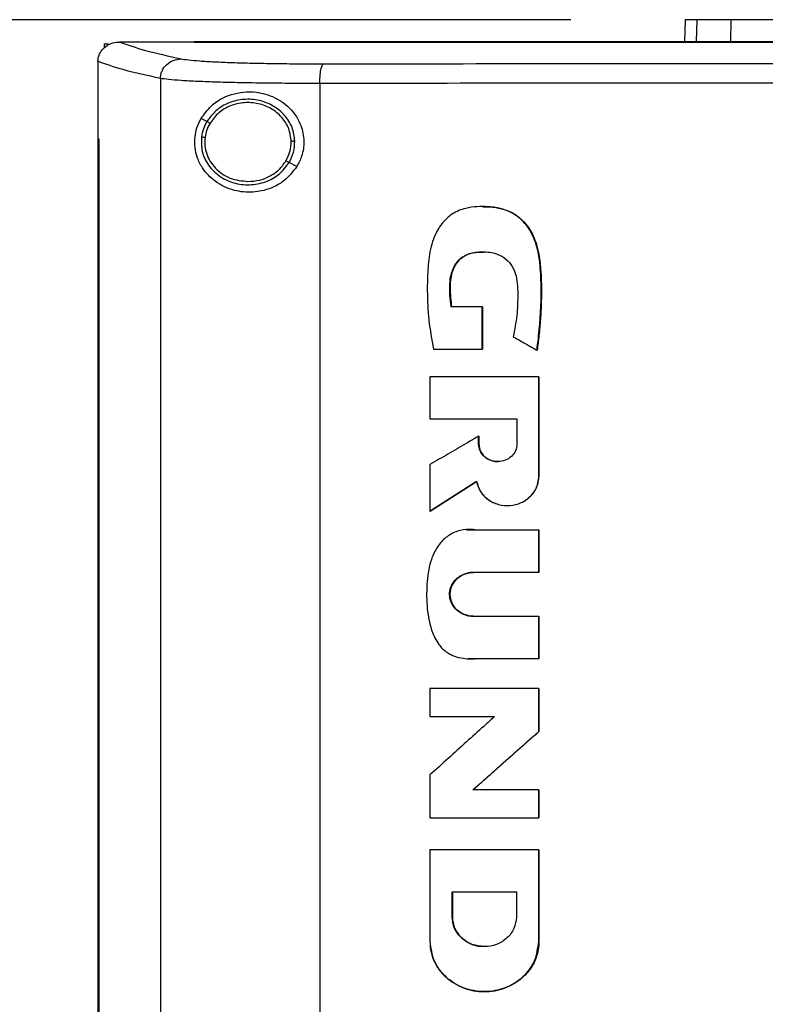
# Model space of a CAD drawing. Extents: x 0.4 to 10.6, y 0.4 to 8.1.
# Drawn here: x 6.7 to 6.9, y 4 to 4.3 of the extents above; entities that cross this region are included whole.
import ezdxf

# ---------------------------------------------------------------- set-up
doc = ezdxf.new("R2010")
doc.units = 0
doc.linetypes.add('SLD-SOLID', pattern=[0])
doc.layers.get('0').update_dxf_attribs({"linetype": 'CONTINUOUS'})
doc.styles.add('SLDTEXTSTYLE0', font='TXT', dxfattribs={"width": 0.75})
doc.dimstyles.new('SLDDIMSTYLE1', dxfattribs={"dimtxt": 0.125, "dimasz": 0.13, "dimexe": 0, "dimexo": 0.0625, "dimgap": 0.03125, "dimtad": 0, "dimtih": 1, "dimtoh": 1, "dimdec": 1, "dimlfac": 16, "dimrnd": 1e-09, "dimzin": 12, "dimtxsty": 'SLDTEXTSTYLE0', "dimsah": 1, "dimcen": 0.09, "dimazin": 3, "dimtfac": 1, "dimtdec": 1, "dimtofl": 0, "dimtmove": 0, "dimatfit": 3, "dimtolj": 1, "dimtzin": 12})

# ---------------------------------------------------------------- blocks, each defined once
blk = doc.blocks.new('_D_5')
at = {"color": 7, "linetype": 'SLD-SOLID'}
for p, q in [((6.86784, 4.29038), (5.66546, 4.29038)), ((5.79046, 4.29038), (5.79046, 3.51276)), ((5.79046, 2.5367), (5.79046, 3.31432)), ((6.64835, 2.5367), (5.66546, 2.5367))]:
    blk.add_line(p, q, dxfattribs=at)
for points in [[(5.79046, 4.29038), (5.77046, 4.16038), (5.81046, 4.16038)], [(5.79046, 2.5367), (5.81046, 2.6667), (5.77046, 2.6667)]]:
    blk.add_solid(points, dxfattribs=at)
at = {"color": 7, "linetype": 'SLD-SOLID', "insert": (5.62883, 3.47545), "char_height": 0.125, "attachment_point": 1, "style": 'SLDTEXTSTYLE0'}
blk.add_mtext('28.1', dxfattribs=at)

msp = doc.modelspace()

# ---------------------------------------------------------------- linework, layer by layer
at = {"color": 7, "linetype": 'SLD-SOLID'}
for p, q in [((6.90346, 4.29038), (6.90328, 4.28344)), ((6.72256, 4.28291), (6.72256, 4.2815)), ((6.72256, 4.28291), (6.72396, 4.28291)), ((6.72732, 4.28342), (6.72744, 4.28342)), ((6.75055, 4.28344), (6.75055, 4.28337)), ((6.75055, 4.28337), (6.75055, 4.28331)), ((6.7206, 4.2774), (6.7206, 4.27724)), ((6.7206, 4.27724), (6.7206, 4.2533)), ((6.74007, 4.27209), (6.74007, 3.72393)), ((6.78972, 4.27052), (6.78972, 3.72549)), ((6.75454, 4.25866), (6.75272, 4.25956)), ((6.72058, 4.2533), (6.72058, 3.74272)), ((6.72085, 4.2533), (6.72085, 3.74272)), ((6.72087, 4.2533), (6.72085, 4.2533)), ((6.72087, 4.2533), (6.72087, 3.74272)), ((6.78259, 4.24468), (6.78015, 4.2459)), ((6.84029, 4.20093), (6.83062, 4.20093)), ((6.84029, 4.18778), (6.84029, 4.20093)), ((6.84035, 4.20093), (6.84029, 4.20093)), ((6.84035, 4.18778), (6.84035, 4.20093)), ((6.84035, 4.20093), (6.84039, 4.20093)), ((6.84039, 4.20093), (6.84039, 4.18778)), ((6.82515, 4.18778), (6.84029, 4.18778)), ((6.84029, 4.18778), (6.84035, 4.18778)), ((6.84035, 4.18778), (6.84039, 4.18778)), ((6.85731, 4.18747), (6.85737, 4.18747)), ((6.85737, 4.18747), (6.85741, 4.18747)), ((6.824, 4.17913), (6.824, 4.16606)), ((6.85787, 4.14806), (6.85787, 4.17913)), ((6.85793, 4.17913), (6.85787, 4.17913)), ((6.85793, 4.14806), (6.85793, 4.17913)), ((6.85797, 4.17913), (6.85797, 4.14806)), ((6.824, 4.16606), (6.85111, 4.16606)), ((6.85111, 4.16606), (6.85111, 4.15825)), ((6.83916, 4.15825), (6.83916, 4.16067)), ((6.83923, 4.16067), (6.83916, 4.16067)), ((6.83923, 4.15825), (6.83916, 4.15825)), ((6.83923, 4.15825), (6.83923, 4.16067)), ((6.83923, 4.16067), (6.83927, 4.16067)), ((6.83927, 4.15825), (6.83923, 4.15825)), ((6.83927, 4.16067), (6.83927, 4.15825)), ((6.824, 4.15182), (6.824, 4.13734)), ((6.82407, 4.13734), (6.83855, 4.1466)), ((6.8385, 4.14655), (6.82411, 4.13734)), ((6.85787, 4.14806), (6.85793, 4.14806)), ((6.85793, 4.14806), (6.85797, 4.14806)), ((6.82407, 4.13734), (6.824, 4.13734)), ((6.82407, 4.13734), (6.82411, 4.13734)), ((6.84811, 4.13907), (6.84818, 4.13907)), ((6.8354, 4.13161), (6.83533, 4.13161)), ((6.8354, 4.13149), (6.83623, 4.1315)), ((6.83626, 4.13153), (6.83807, 4.13152)), ((6.83797, 4.13152), (6.85787, 4.13152)), ((6.85787, 4.11826), (6.85787, 4.13152)), ((6.85793, 4.13152), (6.85787, 4.13152)), ((6.85793, 4.11826), (6.85793, 4.13152)), ((6.85793, 4.13152), (6.85797, 4.13152)), ((6.85797, 4.13152), (6.85797, 4.11826)), ((6.85787, 4.11826), (6.83753, 4.11826)), ((6.85787, 4.11826), (6.85793, 4.11826)), ((6.85797, 4.11826), (6.85793, 4.11826)), ((6.83753, 4.1046), (6.85787, 4.1046)), ((6.85787, 4.09133), (6.85787, 4.1046)), ((6.85787, 4.1046), (6.85793, 4.1046)), ((6.85793, 4.09133), (6.85793, 4.1046)), ((6.85793, 4.1046), (6.85797, 4.1046)), ((6.85797, 4.1046), (6.85797, 4.09133)), ((6.83579, 4.09138), (6.83586, 4.09138)), ((6.85787, 4.09133), (6.83797, 4.09133)), ((6.85787, 4.09133), (6.85793, 4.09133)), ((6.85797, 4.09133), (6.85793, 4.09133)), ((6.824, 4.08208), (6.824, 4.07333)), ((6.85787, 4.06867), (6.85787, 4.08208)), ((6.85793, 4.08208), (6.85787, 4.08208)), ((6.85793, 4.06867), (6.85793, 4.08208)), ((6.85797, 4.08208), (6.85797, 4.06867)), ((6.824, 4.07333), (6.84413, 4.07333)), ((6.83748, 4.05057), (6.85793, 4.06867)), ((6.85797, 4.06867), (6.83752, 4.05057)), ((6.85787, 4.06867), (6.85793, 4.06867)), ((6.85793, 4.06867), (6.85797, 4.06867)), ((6.824, 4.05519), (6.824, 4.04179)), ((6.85787, 4.05057), (6.83741, 4.05057)), ((6.85787, 4.04179), (6.85787, 4.05057)), ((6.85793, 4.05057), (6.85787, 4.05057)), ((6.85793, 4.04179), (6.85793, 4.05057)), ((6.85793, 4.05057), (6.85797, 4.05057)), ((6.85797, 4.05057), (6.85797, 4.04179)), ((6.85787, 4.04179), (6.85793, 4.04179)), ((6.824, 4.0319), (6.824, 4.00332)), ((6.85787, 4.0319), (6.85787, 4.00332)), ((6.85793, 4.0319), (6.85787, 4.0319)), ((6.85793, 4.00332), (6.85793, 4.0319)), ((6.85797, 4.0319), (6.85797, 4.00332)), ((6.83093, 4.01874), (6.85093, 4.01874)), ((6.83093, 4.01094), (6.83093, 4.01874)), ((6.831, 4.01094), (6.831, 4.01874)), ((6.83103, 4.01874), (6.83103, 4.01094)), ((6.85093, 4.01874), (6.85093, 4.01094)), ((6.83093, 4.01094), (6.831, 4.01094)), ((6.83103, 4.01094), (6.831, 4.01094)), ((6.84092, 4.00172), (6.84092, 4.00172)), ((6.85787, 4.00332), (6.85793, 4.00332)), ((6.85797, 4.00332), (6.85793, 4.00332)), ((6.84092, 3.9877), (6.84099, 3.9877))]:
    msp.add_line(p, q, dxfattribs=at)
at = {"color": 8, "linetype": 'SLD-SOLID'}
for p, q in [((6.90708, 4.29038), (6.9069, 4.28344)), ((6.91766, 4.28344), (6.91784, 4.29038)), ((6.83623, 4.1315), (6.83804, 4.13152)), ((6.83804, 4.09133), (6.83587, 4.09146))]:
    msp.add_line(p, q, dxfattribs=at)
at = {"color": 7, "linetype": 'SLD-SOLID'}
for points, knots in [([(6.90708, 4.29038), (6.90652, 4.29038), (6.90539, 4.29038), (6.90388, 4.29038), (6.90363, 4.29038), (6.90346, 4.29038)], [0, 0, 0, 0, 0.253927, 0.507853, 1, 1, 1, 1]), ([(6.91784, 4.29038), (6.91667, 4.29038), (6.91435, 4.29038), (6.91047, 4.29038), (6.90843, 4.29038), (6.90708, 4.29038)], [0, 0, 0, 0, 0.253924, 0.507848, 1, 1, 1, 1]), ([(6.95111, 4.29038), (6.94844, 4.29038), (6.94301, 4.29038), (6.93569, 4.29038), (6.92915, 4.29038), (6.92411, 4.29038), (6.92027, 4.29038), (6.91865, 4.29038), (6.91784, 4.29038)], [0, 0, 0, 0, 0.175425, 0.355938, 0.531363, 0.711869, 0.854588, 1, 1, 1, 1]), ([(6.7206, 4.2774), (6.72068, 4.27805), (6.72084, 4.27934), (6.7219, 4.28106), (6.72312, 4.28213), (6.72461, 4.28296), (6.72596, 4.28336), (6.72699, 4.28341), (6.72732, 4.28342)], [0, 0, 0, 0, 0.19341, 0.386588, 0.587506, 0.672342, 0.895638, 1, 1, 1, 1]), ([(6.72744, 4.28342), (6.72987, 4.28254), (6.73476, 4.28077), (6.74261, 4.27906), (6.74654, 4.2782)], [0, 0, 0, 0, 0.498737, 1, 1, 1, 1]), ([(6.75055, 4.28342), (6.74623, 4.28342), (6.73851, 4.28342), (6.73082, 4.28342), (6.72744, 4.28342)], [0, 0, 0, 0, 0.559983, 1, 1, 1, 1]), ([(7.34169, 4.28344), (7.3236, 4.28344), (7.28742, 4.28344), (7.23249, 4.28344), (7.17723, 4.28344), (7.1217, 4.28344), (7.06602, 4.28344), (7.01136, 4.28344), (6.95783, 4.28344), (6.90552, 4.28344), (6.85346, 4.28344), (6.80171, 4.28344), (6.76761, 4.28344), (6.75055, 4.28344)], [0, 0, 0, 0, 0.093376, 0.186726, 0.280055, 0.373369, 0.466675, 0.559979, 0.647956, 0.735941, 0.82394, 0.911958, 1, 1, 1, 1]), ([(6.75059, 4.28337), (6.75058, 4.28337), (6.75057, 4.28337), (6.75056, 4.28337), (6.75055, 4.28337)], [0, 0, 0, 0, 0.5603267, 1, 1, 1, 1]), ([(7.04612, 4.28331), (7.04592, 4.28331), (7.0449, 4.28331), (7.04306, 4.28331), (7.04061, 4.28331), (7.03817, 4.28331), (7.03572, 4.28331), (7.03327, 4.28331), (7.03083, 4.28331), (7.02838, 4.28331), (7.02593, 4.28331), (7.02349, 4.28331), (7.02104, 4.28331), (7.01859, 4.28331), (7.01615, 4.28331), (7.0137, 4.28331), (7.01166, 4.28331), (7.00962, 4.28331), (7.00758, 4.28331), (7.00514, 4.28331), (7.00269, 4.28331), (7.00025, 4.28331), (6.9978, 4.28331), (6.99536, 4.28331), (6.99291, 4.28331), (6.99047, 4.28331), (6.98802, 4.28331), (6.98599, 4.28331), (6.98395, 4.28331), (6.98191, 4.28331), (6.97947, 4.28331), (6.97702, 4.28331), (6.97458, 4.28331), (6.97214, 4.28331), (6.9697, 4.28331), (6.96725, 4.28331), (6.96481, 4.28331), (6.96237, 4.28331), (6.96034, 4.28331), (6.9583, 4.28331), (6.95627, 4.28331), (6.95383, 4.28331), (6.95139, 4.28331), (6.94895, 4.28331), (6.94651, 4.28331), (6.94407, 4.28331), (6.94163, 4.28331), (6.93919, 4.28331), (6.93716, 4.28331), (6.93513, 4.28331), (6.9331, 4.28331), (6.93066, 4.28331), (6.92823, 4.28331), (6.92579, 4.28331), (6.92336, 4.28331), (6.92092, 4.28331), (6.91849, 4.28331), (6.91605, 4.28331), (6.91362, 4.28331), (6.91159, 4.28331), (6.90957, 4.28331), (6.90754, 4.28331), (6.90511, 4.28331), (6.90268, 4.28331), (6.90025, 4.28331), (6.89782, 4.28331), (6.89539, 4.28331), (6.89296, 4.28331), (6.89053, 4.28331), (6.88851, 4.28331), (6.88649, 4.28331), (6.88447, 4.28331), (6.88204, 4.28331), (6.87962, 4.28331), (6.87719, 4.28331), (6.87477, 4.28331), (6.87235, 4.28331), (6.86993, 4.28331), (6.8675, 4.28331), (6.86508, 4.28331), (6.86307, 4.28331), (6.86105, 4.28331), (6.85903, 4.28331), (6.85662, 4.28331), (6.8542, 4.28331), (6.85178, 4.28331), (6.84937, 4.28331), (6.84695, 4.28331), (6.84454, 4.28331), (6.84212, 4.28331), (6.83971, 4.28331), (6.8377, 4.28331), (6.83569, 4.28331), (6.83368, 4.28331), (6.83127, 4.28331), (6.82886, 4.28331), (6.82646, 4.28331), (6.82405, 4.28331), (6.82164, 4.28331), (6.81924, 4.28331), (6.81683, 4.28331), (6.81483, 4.28331), (6.81283, 4.28331), (6.81083, 4.28331), (6.80842, 4.28331), (6.80602, 4.28331), (6.80362, 4.28331), (6.80123, 4.28331), (6.79883, 4.28331), (6.79643, 4.28331), (6.79404, 4.28331), (6.79164, 4.28331), (6.78965, 4.28331), (6.78765, 4.28331), (6.78566, 4.28331), (6.78327, 4.28331), (6.78088, 4.28331), (6.77849, 4.28331), (6.7761, 4.28331), (6.77372, 4.28331), (6.77133, 4.28331), (6.76895, 4.28331), (6.76656, 4.28331), (6.76458, 4.28331), (6.76259, 4.28331), (6.76061, 4.28331), (6.75823, 4.28331), (6.75585, 4.28331), (6.75329, 4.28331), (6.75153, 4.28331), (6.75055, 4.28331)], [0, 0, 0, 0, 0.00205, 0.010247, 0.018445, 0.026643, 0.034841, 0.043039, 0.051237, 0.059435, 0.067633, 0.075831, 0.084029, 0.092227, 0.100425, 0.108623, 0.116821, 0.12092, 0.129118, 0.137316, 0.145514, 0.153711, 0.16191, 0.170107, 0.178305, 0.186503, 0.194701, 0.202899, 0.206998, 0.215196, 0.223394, 0.231592, 0.23979, 0.247988, 0.256186, 0.264384, 0.272582, 0.28078, 0.288978, 0.293077, 0.301275, 0.309473, 0.317671, 0.325869, 0.334067, 0.342265, 0.350462, 0.35866, 0.366858, 0.370957, 0.379155, 0.387353, 0.395551, 0.403749, 0.411947, 0.420145, 0.428343, 0.436541, 0.444739, 0.452937, 0.457036, 0.465234, 0.473432, 0.48163, 0.489828, 0.498026, 0.506224, 0.514422, 0.522619, 0.530817, 0.534916, 0.543114, 0.551312, 0.55951, 0.567708, 0.575906, 0.584104, 0.592302, 0.6005, 0.608698, 0.616896, 0.620995, 0.629193, 0.637391, 0.645589, 0.653787, 0.661985, 0.670183, 0.678381, 0.686579, 0.694777, 0.702974, 0.707073, 0.715271, 0.723469, 0.731667, 0.739865, 0.748063, 0.756261, 0.764459, 0.772657, 0.780855, 0.784954, 0.793152, 0.80135, 0.809548, 0.817746, 0.825944, 0.834142, 0.84234, 0.850538, 0.858736, 0.866933, 0.871032, 0.87923, 0.887428, 0.895626, 0.903824, 0.912022, 0.92022, 0.928418, 0.936616, 0.944814, 0.953012, 0.957111, 0.965309, 0.973507, 0.981705, 0.989903, 1, 1, 1, 1]), ([(7.04612, 4.28337), (7.04592, 4.28337), (7.0449, 4.28337), (7.04306, 4.28337), (7.04061, 4.28337), (7.03817, 4.28337), (7.03572, 4.28337), (7.03327, 4.28337), (7.03083, 4.28337), (7.02838, 4.28337), (7.02593, 4.28337), (7.02349, 4.28337), (7.02104, 4.28337), (7.01859, 4.28337), (7.01615, 4.28337), (7.0137, 4.28337), (7.01166, 4.28337), (7.00962, 4.28337), (7.00758, 4.28337), (7.00514, 4.28337), (7.00269, 4.28337), (7.00025, 4.28337), (6.9978, 4.28337), (6.99536, 4.28337), (6.99291, 4.28337), (6.99047, 4.28337), (6.98802, 4.28337), (6.98599, 4.28337), (6.98395, 4.28337), (6.98191, 4.28337), (6.97947, 4.28337), (6.97702, 4.28337), (6.97458, 4.28337), (6.97214, 4.28337), (6.9697, 4.28337), (6.96725, 4.28337), (6.96481, 4.28337), (6.96237, 4.28337), (6.96034, 4.28337), (6.9583, 4.28337), (6.95627, 4.28337), (6.95383, 4.28337), (6.95139, 4.28337), (6.94895, 4.28337), (6.94651, 4.28337), (6.94407, 4.28337), (6.94163, 4.28337), (6.93919, 4.28337), (6.93716, 4.28337), (6.93513, 4.28337), (6.9331, 4.28337), (6.93066, 4.28337), (6.92823, 4.28337), (6.92579, 4.28337), (6.92336, 4.28337), (6.92092, 4.28337), (6.91849, 4.28337), (6.91605, 4.28337), (6.91362, 4.28337), (6.91159, 4.28337), (6.90957, 4.28337), (6.90754, 4.28337), (6.90511, 4.28337), (6.90268, 4.28337), (6.90025, 4.28337), (6.89782, 4.28337), (6.89539, 4.28337), (6.89296, 4.28337), (6.89053, 4.28337), (6.88851, 4.28337), (6.88649, 4.28337), (6.88447, 4.28337), (6.88204, 4.28337), (6.87962, 4.28337), (6.87719, 4.28337), (6.87477, 4.28337), (6.87235, 4.28337), (6.86993, 4.28337), (6.8675, 4.28337), (6.86508, 4.28337), (6.86307, 4.28337), (6.86105, 4.28337), (6.85903, 4.28337), (6.85662, 4.28337), (6.8542, 4.28337), (6.85178, 4.28337), (6.84937, 4.28337), (6.84695, 4.28337), (6.84454, 4.28337), (6.84212, 4.28337), (6.83971, 4.28337), (6.8377, 4.28337), (6.83569, 4.28337), (6.83368, 4.28337), (6.83127, 4.28337), (6.82886, 4.28337), (6.82646, 4.28337), (6.82405, 4.28337), (6.82164, 4.28337), (6.81924, 4.28337), (6.81683, 4.28337), (6.81483, 4.28337), (6.81283, 4.28337), (6.81083, 4.28337), (6.80842, 4.28337), (6.80602, 4.28337), (6.80362, 4.28337), (6.80123, 4.28337), (6.79883, 4.28337), (6.79643, 4.28337), (6.79404, 4.28337), (6.79164, 4.28337), (6.78965, 4.28337), (6.78765, 4.28337), (6.78566, 4.28337), (6.78327, 4.28337), (6.78088, 4.28337), (6.77849, 4.28337), (6.7761, 4.28337), (6.77372, 4.28337), (6.77133, 4.28337), (6.76895, 4.28337), (6.76656, 4.28337), (6.76458, 4.28337), (6.76259, 4.28337), (6.76061, 4.28337), (6.75823, 4.28337), (6.75577, 4.28337), (6.75322, 4.28337), (6.75147, 4.28337), (6.75059, 4.28337)], [0, 0, 0, 0, 0.00205, 0.010249, 0.018448, 0.026647, 0.034846, 0.043045, 0.051244, 0.059443, 0.067643, 0.075842, 0.084041, 0.09224, 0.100439, 0.108638, 0.116837, 0.120937, 0.129136, 0.137335, 0.145534, 0.153733, 0.161932, 0.170131, 0.178331, 0.18653, 0.194729, 0.202928, 0.207027, 0.215226, 0.223426, 0.231625, 0.239824, 0.248023, 0.256222, 0.264421, 0.27262, 0.280819, 0.289019, 0.293118, 0.301317, 0.309516, 0.317715, 0.325914, 0.334113, 0.342313, 0.350512, 0.358711, 0.36691, 0.371009, 0.379209, 0.387408, 0.395607, 0.403806, 0.412005, 0.420204, 0.428403, 0.436602, 0.444801, 0.453, 0.4571, 0.465299, 0.473498, 0.481697, 0.489897, 0.498095, 0.506295, 0.514494, 0.522693, 0.530892, 0.534992, 0.543191, 0.55139, 0.559589, 0.567788, 0.575987, 0.584186, 0.592385, 0.600584, 0.608784, 0.616983, 0.621082, 0.629281, 0.63748, 0.645679, 0.653879, 0.662078, 0.670277, 0.678476, 0.686675, 0.694874, 0.703073, 0.707173, 0.715372, 0.723571, 0.73177, 0.739969, 0.748168, 0.756367, 0.764567, 0.772766, 0.780965, 0.785064, 0.793263, 0.801462, 0.809662, 0.817861, 0.82606, 0.834259, 0.842458, 0.850657, 0.858856, 0.867055, 0.871155, 0.879354, 0.887553, 0.895752, 0.903951, 0.91215, 0.920349, 0.928548, 0.936748, 0.944947, 0.953146, 0.957245, 0.965444, 0.973644, 0.981843, 0.990921, 1, 1, 1, 1]), ([(6.74007, 4.27209), (6.73604, 4.27296), (6.728, 4.27471), (6.72306, 4.27651), (6.7206, 4.27741)], [0, 0, 0, 0, 0.501291, 1, 1, 1, 1]), ([(6.74007, 4.27209), (6.7401, 4.27248), (6.74016, 4.27327), (6.74068, 4.2748), (6.7419, 4.27649), (6.74404, 4.27789), (6.7457, 4.2781), (6.74654, 4.2782)], [0, 0, 0, 0, 0.119759, 0.240401, 0.485717, 0.739752, 1, 1, 1, 1]), ([(6.74654, 4.2782), (6.74724, 4.27809), (6.74865, 4.27785), (6.7522, 4.27754), (6.75675, 4.27726), (6.76229, 4.27703), (6.76864, 4.27685), (6.77564, 4.27672), (6.78308, 4.27665), (6.78829, 4.27664), (6.79088, 4.27664)], [0, 0, 0, 0, 0.1256784, 0.252352, 0.3794073, 0.5061378, 0.6318992, 0.7562655, 0.878989, 1, 1, 1, 1]), ([(6.78972, 4.27052), (6.78972, 4.27091), (6.78973, 4.27169), (6.78982, 4.27319), (6.79004, 4.27486), (6.79042, 4.27627), (6.79073, 4.27651), (6.79088, 4.27664)], [0, 0, 0, 0, 0.118918, 0.238822, 0.483453, 0.738052, 1, 1, 1, 1]), ([(6.79088, 4.27664), (6.81194, 4.27666), (6.85407, 4.2767), (6.91785, 4.27674), (6.9819, 4.27676), (7.02471, 4.27677), (7.04612, 4.27677)], [0, 0, 0, 0, 0.249818, 0.499793, 0.749871, 1, 1, 1, 1]), ([(6.78972, 4.27052), (6.78682, 4.27052), (6.78098, 4.27053), (6.77265, 4.2706), (6.76482, 4.27073), (6.75771, 4.27091), (6.7515, 4.27114), (6.74641, 4.27142), (6.74243, 4.27173), (6.74086, 4.27197), (6.74007, 4.27209)], [0, 0, 0, 0, 0.121004, 0.243723, 0.368088, 0.493849, 0.620582, 0.747641, 0.874318, 1, 1, 1, 1]), ([(7.04612, 4.27065), (7.02461, 4.27065), (6.98161, 4.27065), (6.91726, 4.27062), (6.85319, 4.27058), (6.81087, 4.27054), (6.78972, 4.27052)], [0, 0, 0, 0, 0.25013, 0.500208, 0.750183, 1, 1, 1, 1]), ([(6.75272, 4.25956), (6.7537, 4.26094), (6.75619, 4.26441), (6.76092, 4.26689), (6.7659, 4.26795), (6.77047, 4.26792), (6.77579, 4.26645), (6.78086, 4.26279), (6.78401, 4.25778), (6.78501, 4.25262), (6.78438, 4.24813), (6.78313, 4.24571), (6.78259, 4.24468)], [0, 0, 0, 0, 0.106955, 0.270692, 0.353354, 0.43591, 0.552227, 0.669239, 0.769477, 0.857033, 0.938831, 1, 1, 1, 1]), ([(6.78193, 4.2525), (6.78175, 4.25396), (6.78138, 4.25691), (6.77889, 4.26078), (6.77531, 4.26372), (6.77087, 4.26544), (6.76607, 4.26578), (6.76142, 4.26468), (6.75729, 4.26234), (6.75545, 4.25987), (6.75454, 4.25866)], [0, 0, 0, 0, 0.1186512, 0.2397218, 0.364397, 0.4923432, 0.6219303, 0.7509165, 0.87728, 1, 1, 1, 1]), ([(6.78082, 4.25248), (6.78065, 4.25383), (6.78031, 4.25655), (6.77801, 4.26012), (6.7747, 4.26284), (6.7706, 4.26443), (6.76616, 4.26474), (6.76188, 4.26373), (6.75806, 4.26157), (6.75636, 4.25929), (6.75552, 4.25817)], [0, 0, 0, 0, 0.118649, 0.239717, 0.364393, 0.492342, 0.621935, 0.750923, 0.877285, 1, 1, 1, 1]), ([(6.78259, 4.24468), (6.78133, 4.24306), (6.77899, 4.24007), (6.77401, 4.23752), (6.76863, 4.23638), (6.76263, 4.237), (6.75721, 4.23956), (6.75349, 4.24333), (6.75155, 4.24718), (6.75073, 4.25058), (6.75074, 4.25383), (6.75141, 4.25695), (6.75225, 4.25863), (6.75272, 4.25956)], [0, 0, 0, 0, 0.107393, 0.199023, 0.304371, 0.427852, 0.574629, 0.700592, 0.773468, 0.830541, 0.888015, 0.937934, 1, 1, 1, 1]), ([(6.75454, 4.25866), (6.75413, 4.2579), (6.75333, 4.25639), (6.75301, 4.25472), (6.75286, 4.25388)], [0, 0, 0, 0, 0.502714, 1, 1, 1, 1]), ([(6.75552, 4.25817), (6.75515, 4.25747), (6.75441, 4.25608), (6.75411, 4.25453), (6.75397, 4.25376)], [0, 0, 0, 0, 0.502711, 1, 1, 1, 1]), ([(6.75552, 4.25817), (6.75538, 4.25824), (6.75509, 4.25838), (6.75478, 4.25854), (6.75458, 4.25864), (6.75455, 4.25865), (6.75454, 4.25866)], [0, 0, 0, 0, 0.275187, 0.553611, 0.775909, 1, 1, 1, 1]), ([(6.72058, 4.2533), (6.7206, 4.2533), (6.72065, 4.2533), (6.72074, 4.2533), (6.7208, 4.2533), (6.72085, 4.2533)], [0, 0, 0, 0, 0.249998, 0.500005, 1, 1, 1, 1]), ([(6.75286, 4.25388), (6.75282, 4.25234), (6.75276, 4.24923), (6.75487, 4.24489), (6.75832, 4.24147), (6.76284, 4.23934), (6.76786, 4.23871), (6.7728, 4.23967), (6.77723, 4.24203), (6.77919, 4.24462), (6.78015, 4.2459)], [0, 0, 0, 0, 0.118618, 0.238986, 0.362918, 0.490542, 0.620337, 0.749879, 0.876849, 1, 1, 1, 1]), ([(6.75286, 4.25388), (6.75288, 4.25388), (6.75292, 4.25387), (6.75318, 4.25385), (6.75354, 4.25381), (6.75383, 4.25377), (6.75397, 4.25376)], [0, 0, 0, 0, 0.2520225, 0.502831, 0.7520099, 1, 1, 1, 1]), ([(6.75397, 4.25376), (6.75391, 4.25289), (6.7538, 4.25115), (6.7544, 4.24858), (6.75553, 4.24617), (6.7572, 4.24404), (6.75932, 4.2423), (6.76262, 4.24049), (6.76545, 4.24019), (6.76735, 4.23999)], [0, 0, 0, 0, 0.119754, 0.239944, 0.361558, 0.4853, 0.611449, 0.739871, 1, 1, 1, 1]), ([(6.77917, 4.24638), (6.77966, 4.24735), (6.78064, 4.24927), (6.78076, 4.25142), (6.78082, 4.25248)], [0, 0, 0, 0, 0.502951, 1, 1, 1, 1]), ([(6.78015, 4.2459), (6.78068, 4.24694), (6.78174, 4.24902), (6.78187, 4.25134), (6.78193, 4.2525)], [0, 0, 0, 0, 0.502957, 1, 1, 1, 1]), ([(6.78193, 4.2525), (6.78191, 4.2525), (6.78186, 4.2525), (6.78156, 4.2525), (6.78119, 4.25249), (6.78094, 4.25249), (6.78082, 4.25248)], [0, 0, 0, 0, 0.281676, 0.561847, 0.781289, 1, 1, 1, 1]), ([(6.76735, 4.23999), (6.76855, 4.24007), (6.77093, 4.24024), (6.77426, 4.24158), (6.77716, 4.24358), (6.7785, 4.24546), (6.77917, 4.24638)], [0, 0, 0, 0, 0.256345, 0.509571, 0.757675, 1, 1, 1, 1]), ([(6.78015, 4.2459), (6.78013, 4.2459), (6.78009, 4.24592), (6.77987, 4.24604), (6.77955, 4.2462), (6.77929, 4.24632), (6.77917, 4.24638)], [0, 0, 0, 0, 0.254132, 0.505788, 0.754066, 1, 1, 1, 1]), ([(6.85731, 4.18747), (6.85735, 4.18777), (6.85756, 4.18927), (6.85831, 4.19561), (6.8588, 4.20412), (6.85845, 4.21388), (6.85749, 4.21967), (6.85585, 4.22364), (6.85447, 4.22593), (6.85231, 4.22847), (6.84964, 4.23034), (6.84673, 4.23141), (6.84448, 4.23191), (6.84062, 4.23231), (6.83593, 4.23212), (6.83085, 4.23013), (6.82807, 4.22749), (6.82622, 4.22471), (6.825, 4.22206), (6.82383, 4.21789), (6.82329, 4.21246), (6.82311, 4.20508), (6.82347, 4.19678), (6.82459, 4.19079), (6.82515, 4.18778)], [0, 0, 0, 0, 0.008288, 0.041441, 0.174239, 0.240599, 0.308162, 0.332978, 0.357815, 0.380978, 0.424149, 0.445281, 0.466394, 0.48749, 0.55255, 0.593873, 0.635326, 0.655702, 0.685221, 0.714698, 0.773741, 0.833622, 0.91634, 1, 1, 1, 1]), ([(6.84053, 4.23218), (6.84052, 4.23218), (6.8405, 4.23218), (6.84048, 4.23218), (6.84047, 4.23218)], [0, 0, 0, 0, 0.5000117, 1, 1, 1, 1]), ([(6.84053, 4.23215), (6.84065, 4.23216), (6.84198, 4.23224), (6.84452, 4.23194), (6.84805, 4.2311), (6.85122, 4.22939), (6.85462, 4.2262), (6.8573, 4.22101), (6.8588, 4.21209), (6.85885, 4.20083), (6.85786, 4.19193), (6.85737, 4.18747)], [0, 0, 0, 0, 0.006558, 0.073142, 0.139292, 0.204321, 0.267952, 0.391306, 0.513551, 0.756669, 1, 1, 1, 1]), ([(6.84057, 4.23215), (6.84161, 4.23213), (6.8448, 4.23205), (6.84956, 4.23071), (6.85377, 4.22724), (6.85599, 4.22369), (6.85749, 4.21968), (6.85832, 4.21533), (6.8587, 4.21012), (6.85877, 4.20492), (6.85861, 4.19971), (6.8583, 4.19538), (6.85791, 4.1913), (6.8576, 4.18896), (6.85741, 4.18747)], [0, 0, 0, 0, 0.057488, 0.175207, 0.262618, 0.349663, 0.399999, 0.494603, 0.588901, 0.683129, 0.77734, 0.871545, 0.918643, 1, 1, 1, 1]), ([(6.83062, 4.20093), (6.83059, 4.20123), (6.83039, 4.20273), (6.8301, 4.20606), (6.8302, 4.21024), (6.83158, 4.21384), (6.83341, 4.21612), (6.83619, 4.21767), (6.83992, 4.21819), (6.84383, 4.218), (6.84714, 4.21647), (6.84938, 4.21424), (6.85121, 4.21038), (6.85143, 4.20487), (6.85122, 4.19827), (6.85037, 4.19386), (6.84994, 4.19165)], [0, 0, 0, 0, 0.016129, 0.080681, 0.177682, 0.234853, 0.282775, 0.330872, 0.401956, 0.482721, 0.538042, 0.593405, 0.648465, 0.761571, 0.880825, 1, 1, 1, 1]), ([(6.83069, 4.20093), (6.83043, 4.20322), (6.83003, 4.20666), (6.83059, 4.21127), (6.83176, 4.21398), (6.83327, 4.2158), (6.83524, 4.21723), (6.83789, 4.218), (6.83997, 4.21799), (6.84082, 4.21799)], [0, 0, 0, 0, 0.291385, 0.436041, 0.582729, 0.657799, 0.7341, 0.89091, 1, 1, 1, 1]), ([(6.84085, 4.21802), (6.83942, 4.21797), (6.83709, 4.2179), (6.83409, 4.21656), (6.83203, 4.21445), (6.83051, 4.2111), (6.83011, 4.20638), (6.83051, 4.20285), (6.83073, 4.20093)], [0, 0, 0, 0, 0.182309, 0.295883, 0.409948, 0.550189, 0.754582, 1, 1, 1, 1]), ([(6.84994, 4.19165), (6.8502, 4.1915), (6.85151, 4.19076), (6.85397, 4.18937), (6.85616, 4.18812), (6.85731, 4.18747)], [0, 0, 0, 0, 0.106611, 0.533086, 1, 1, 1, 1]), ([(6.85787, 4.17913), (6.85502, 4.17913), (6.84933, 4.17913), (6.83803, 4.17913), (6.82959, 4.17913), (6.824, 4.17913)], [0, 0, 0, 0, 0.251936, 0.503871, 1, 1, 1, 1]), ([(6.83916, 4.16067), (6.8389, 4.16052), (6.83761, 4.15976), (6.83443, 4.15791), (6.82963, 4.15511), (6.82588, 4.15292), (6.824, 4.15182)], [0, 0, 0, 0, 0.051354, 0.256772, 0.628383, 1, 1, 1, 1]), ([(6.85111, 4.15825), (6.85102, 4.15753), (6.85083, 4.15606), (6.84943, 4.15423), (6.84746, 4.15303), (6.84514, 4.15261), (6.84282, 4.15303), (6.84085, 4.15423), (6.83944, 4.15606), (6.83926, 4.15753), (6.83916, 4.15825)], [0, 0, 0, 0, 0.119748, 0.242596, 0.369755, 0.499967, 0.630187, 0.757374, 0.880245, 1, 1, 1, 1]), ([(6.83923, 4.15825), (6.83925, 4.15789), (6.8393, 4.15717), (6.83966, 4.15612), (6.84021, 4.15516), (6.84122, 4.15404), (6.84289, 4.15299), (6.84442, 4.15283), (6.8452, 4.15275)], [0, 0, 0, 0, 0.119566, 0.240283, 0.362509, 0.486645, 0.740325, 1, 1, 1, 1]), ([(6.83927, 4.15825), (6.83928, 4.15797), (6.83932, 4.15713), (6.83981, 4.15576), (6.84089, 4.15434), (6.84245, 4.1533), (6.84398, 4.15274), (6.84494, 4.15281), (6.84523, 4.15283)], [0, 0, 0, 0, 0.0929802, 0.2808816, 0.4727652, 0.6780794, 0.9013316, 1, 1, 1, 1]), ([(6.824, 4.13734), (6.82425, 4.1375), (6.82552, 4.13831), (6.82856, 4.14026), (6.83314, 4.14319), (6.8367, 4.14546), (6.83848, 4.1466)], [0, 0, 0, 0, 0.052467, 0.262342, 0.631167, 1, 1, 1, 1]), ([(6.83848, 4.1466), (6.83881, 4.14551), (6.83949, 4.1433), (6.84203, 4.14078), (6.84527, 4.13924), (6.84891, 4.13889), (6.85245, 4.13977), (6.85539, 4.14177), (6.85747, 4.14466), (6.85774, 4.14693), (6.85787, 4.14806)], [0, 0, 0, 0, 0.120381, 0.244404, 0.372381, 0.502588, 0.632115, 0.758415, 0.880619, 1, 1, 1, 1]), ([(6.83855, 4.1466), (6.83888, 4.14551), (6.83955, 4.14331), (6.84209, 4.14078), (6.84534, 4.13924), (6.84897, 4.13889), (6.8525, 4.13977), (6.85547, 4.14177), (6.85713, 4.14421), (6.85783, 4.14637), (6.8579, 4.1475), (6.85793, 4.14806)], [0, 0, 0, 0, 0.120323, 0.244274, 0.372159, 0.502267, 0.631701, 0.757918, 0.880055, 0.940279, 1, 1, 1, 1]), ([(6.83797, 4.13152), (6.83767, 4.13155), (6.83617, 4.13172), (6.8334, 4.13153), (6.82997, 4.13006), (6.82707, 4.12744), (6.82444, 4.12323), (6.82315, 4.11708), (6.8228, 4.10982), (6.82355, 4.10321), (6.82534, 4.09779), (6.82788, 4.09412), (6.83174, 4.09188), (6.83515, 4.09132), (6.83737, 4.09133), (6.83797, 4.09133)], [0, 0, 0, 0, 0.01574, 0.0793, 0.143134, 0.207352, 0.280814, 0.39785, 0.527966, 0.657687, 0.7398, 0.822762, 0.883053, 0.968702, 1, 1, 1, 1]), ([(6.83753, 4.1046), (6.83723, 4.10461), (6.83604, 4.10465), (6.83399, 4.10526), (6.83184, 4.10683), (6.83047, 4.10896), (6.83, 4.11126), (6.83033, 4.11344), (6.83134, 4.11537), (6.83295, 4.11693), (6.83509, 4.11804), (6.83671, 4.11818), (6.83753, 4.11826)], [0, 0, 0, 0, 0.040672, 0.16184, 0.282201, 0.393559, 0.494526, 0.589031, 0.682952, 0.781472, 0.888122, 1, 1, 1, 1]), ([(6.83764, 4.11826), (6.83745, 4.11825), (6.8365, 4.11823), (6.83518, 4.11794), (6.8338, 4.1173), (6.83252, 4.11646), (6.83118, 4.11502), (6.83026, 4.11287), (6.83017, 4.11061), (6.83081, 4.10853), (6.83187, 4.10705), (6.83297, 4.10609), (6.83424, 4.10529), (6.83582, 4.1047), (6.83711, 4.10463), (6.83764, 4.1046)], [0, 0, 0, 0, 0.025499, 0.12847, 0.179574, 0.230683, 0.333978, 0.439669, 0.536968, 0.630433, 0.725758, 0.776147, 0.826522, 0.928062, 1, 1, 1, 1]), ([(6.8376, 4.1046), (6.83664, 4.1047), (6.83473, 4.1049), (6.83266, 4.10621), (6.83141, 4.1076), (6.83072, 4.10879), (6.8303, 4.11008), (6.83015, 4.11143), (6.8303, 4.11277), (6.83072, 4.11407), (6.83141, 4.11526), (6.83266, 4.11665), (6.83473, 4.11796), (6.83664, 4.11816), (6.8376, 4.11826)], [0, 0, 0, 0, 0.130098, 0.257033, 0.319094, 0.380093, 0.440274, 0.500001, 0.559729, 0.619903, 0.6809, 0.742959, 0.869895, 1, 1, 1, 1]), ([(6.83807, 4.09133), (6.83787, 4.09132), (6.83746, 4.09131), (6.83706, 4.09134), (6.83685, 4.09136)], [0, 0, 0, 0, 0.486696, 1, 1, 1, 1]), ([(6.85787, 4.08208), (6.85505, 4.08208), (6.84939, 4.08208), (6.83809, 4.08208), (6.82964, 4.08208), (6.824, 4.08208)], [0, 0, 0, 0, 0.2500175, 0.5000353, 1, 1, 1, 1]), ([(6.84413, 4.07333), (6.8439, 4.07313), (6.84278, 4.07212), (6.83987, 4.0695), (6.83528, 4.06537), (6.82969, 4.06033), (6.8259, 4.0569), (6.824, 4.05519)], [0, 0, 0, 0, 0.03336, 0.166794, 0.433664, 0.716833, 1, 1, 1, 1]), ([(6.83741, 4.05057), (6.83764, 4.05077), (6.83877, 4.05177), (6.8417, 4.05437), (6.84635, 4.05848), (6.85204, 4.06352), (6.85593, 4.06695), (6.85787, 4.06867)], [0, 0, 0, 0, 0.033125, 0.165616, 0.430591, 0.715295, 1, 1, 1, 1]), ([(6.824, 4.04179), (6.82682, 4.04179), (6.83245, 4.04179), (6.84374, 4.04179), (6.85222, 4.04179), (6.85787, 4.04179)], [0, 0, 0, 0, 0.250019, 0.500036, 1, 1, 1, 1]), ([(6.85787, 4.0319), (6.85498, 4.0319), (6.8492, 4.0319), (6.8379, 4.0319), (6.82951, 4.0319), (6.824, 4.0319)], [0, 0, 0, 0, 0.255768, 0.511539, 1, 1, 1, 1]), ([(6.85093, 4.01094), (6.85078, 4.00972), (6.85046, 4.00726), (6.84811, 4.0042), (6.84481, 4.00218), (6.84092, 4.00148), (6.83704, 4.00218), (6.83375, 4.0042), (6.83139, 4.00726), (6.83108, 4.00972), (6.83093, 4.01094)], [0, 0, 0, 0, 0.119761, 0.242624, 0.369789, 0.499999, 0.630223, 0.757395, 0.88025, 1, 1, 1, 1]), ([(6.84099, 4.00172), (6.83969, 4.00185), (6.83711, 4.00212), (6.83432, 4.00389), (6.83264, 4.00576), (6.83171, 4.00737), (6.83111, 4.00912), (6.83103, 4.01033), (6.831, 4.01094)], [0, 0, 0, 0, 0.2597199, 0.5133785, 0.6375182, 0.7597189, 0.8804228, 1, 1, 1, 1]), ([(6.83103, 4.01094), (6.83104, 4.01061), (6.83109, 4.00933), (6.83175, 4.00714), (6.83344, 4.0047), (6.83593, 4.00284), (6.83859, 4.00178), (6.84036, 4.00184), (6.84103, 4.00186)], [0, 0, 0, 0, 0.064104, 0.253267, 0.443678, 0.646457, 0.866928, 1, 1, 1, 1]), ([(6.824, 4.00332), (6.82426, 4.00126), (6.82479, 3.9971), (6.82877, 3.99191), (6.83434, 3.98849), (6.84092, 3.9873), (6.8475, 3.98849), (6.85309, 3.9919), (6.85708, 3.9971), (6.85761, 4.00126), (6.85787, 4.00332)], [0, 0, 0, 0, 0.119613, 0.242508, 0.369751, 0.49998, 0.630236, 0.757403, 0.880192, 1, 1, 1, 1]), ([(6.85793, 4.00332), (6.85787, 4.00229), (6.85774, 4.00023), (6.85672, 3.99728), (6.85515, 3.99456), (6.85229, 3.99137), (6.84755, 3.98849), (6.84098, 3.98731), (6.83442, 3.98849), (6.82969, 3.99137), (6.82684, 3.99456), (6.82528, 3.99728), (6.82432, 4.00002), (6.82419, 4.00186), (6.82414, 4.00266)], [0, 0, 0, 0, 0.060607, 0.121771, 0.183625, 0.246484, 0.374967, 0.506561, 0.638127, 0.766686, 0.829662, 0.891509, 0.952523, 1, 1, 1, 1]), ([(6.85797, 4.00332), (6.85796, 4.00288), (6.8579, 4.00083), (6.85691, 3.99723), (6.85465, 3.9938), (6.85162, 3.99095), (6.84853, 3.98914), (6.84507, 3.9881), (6.84278, 3.9877), (6.84142, 3.98774), (6.84102, 3.98776)], [0, 0, 0, 0, 0.05154, 0.239153, 0.42648, 0.526153, 0.727163, 0.839823, 0.952471, 1, 1, 1, 1])]:
    msp.add_open_spline(points, degree=3, knots=knots, dxfattribs=at)

# ---------------------------------------------------------------- dimensions: what is measured, and where the dimension line sits
dim = msp.add_linear_dim(base=(5.79046, 2.5367), p1=(6.91784, 4.29038), p2=(6.69835, 2.5367), angle=90, dimstyle='SLDDIMSTYLE1', dxfattribs=at)
dim.commit()
dim.dimension.update_dxf_attribs({"geometry": '_D_5', "text_midpoint": (5.79046, 3.41354), "dimtype": 160})

doc.saveas('drawing.dxf')
